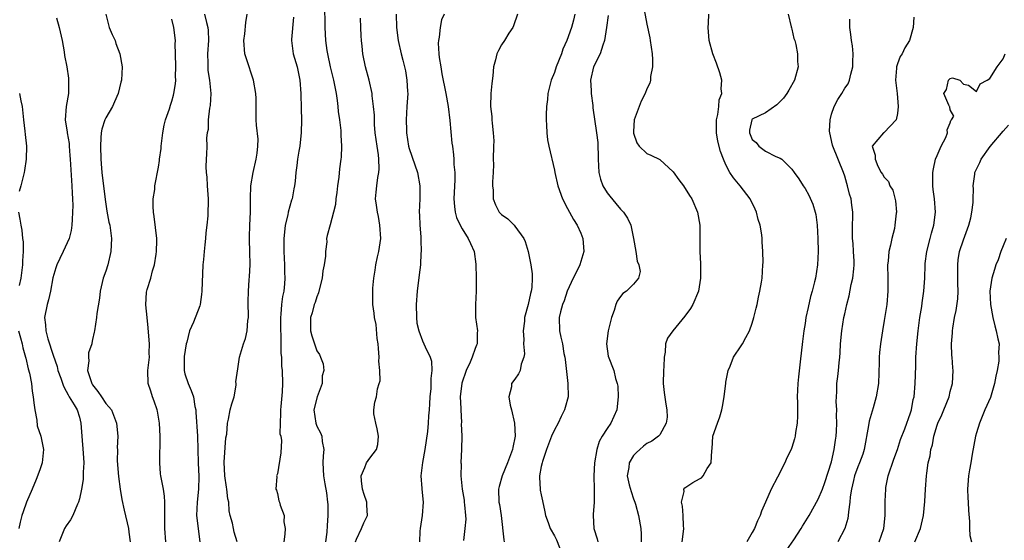
# Model space of a CAD drawing. Units: inches. Extents: x 2505000 to 2506568, y 1479000 to 1482000.
# Drawn here: x 2505524 to 2505673, y 1481377 to 1481456 of the extents above; entities that cross this region are included whole.
import ezdxf

# ---------------------------------------------------------------- set-up
doc = ezdxf.new("R2010")
doc.units = ezdxf.units.IN
doc.header["$MEASUREMENT"] = 0
doc.layers.add('LD25051479_2ft', color=220, linetype='Continuous')

msp = doc.modelspace()

# ---------------------------------------------------------------- linework, layer by layer
at = {"layer": 'LD25051479_2ft'}
for points, elevation in [([(2505570.16, 1481457.84), (2505570.2, 1481455.8), (2505570.19, 1481455), (2505570.3, 1481453), (2505570.5, 1481451.5), (2505570.59, 1481451), (2505571.02, 1481449), (2505571.51, 1481447), (2505571.91, 1481445), (2505572.07, 1481443.93), (2505572.18, 1481443), (2505572.23, 1481442.23), (2505572.42, 1481441), (2505572.63, 1481439.37), (2505572.64, 1481439), (2505572.64, 1481438.64), (2505572.75, 1481437), (2505572.66, 1481435.34), (2505572.63, 1481435), (2505572.43, 1481433.57), (2505572.3, 1481432.3), (2505572.12, 1481431), (2505572.04, 1481429.96), (2505571.86, 1481429), (2505571.84, 1481428.16), (2505571.5, 1481427), (2505571, 1481425.07), (2505570.54, 1481423.46), (2505570.46, 1481423), (2505570.51, 1481422.51), (2505570.28, 1481421), (2505570.31, 1481420.31), (2505570.12, 1481419), (2505569.91, 1481418.09), (2505569.82, 1481417), (2505569.3, 1481415), (2505569.26, 1481414.74), (2505569, 1481414.15), (2505568.72, 1481413.28), (2505568.59, 1481413), (2505568.3, 1481411.7), (2505568.05, 1481411), (2505568.01, 1481410.01), (2505568.05, 1481409), (2505568.25, 1481408.25), (2505568.61, 1481407), (2505569, 1481405.96), (2505569.4, 1481405.4), (2505569.54, 1481405), (2505569.97, 1481403.97), (2505570.04, 1481403), (2505569.82, 1481402.18), (2505569.77, 1481401), (2505569.05, 1481399), (2505568.54, 1481397), (2505568.83, 1481395), (2505569, 1481394.56), (2505569.55, 1481393.55), (2505569.72, 1481393), (2505569.77, 1481392.23), (2505570.03, 1481391), (2505569.94, 1481390.06), (2505569.92, 1481389), (2505570, 1481387), (2505570.19, 1481385.81), (2505570.45, 1481384.45), (2505570.62, 1481383), (2505570.64, 1481382.64), (2505570.67, 1481381), (2505570.53, 1481379.47), (2505570.48, 1481378.48), (2505570.31, 1481377)], 8764), ([(2505618.46, 1481458.46), (2505619, 1481455.51), (2505619.44, 1481453.44), (2505619.52, 1481453), (2505619.8, 1481451), (2505619.88, 1481450.12), (2505619.86, 1481449), (2505619.54, 1481447.54), (2505619.54, 1481447), (2505619.47, 1481446.53), (2505619, 1481445.68), (2505618.76, 1481445), (2505618.17, 1481443.83), (2505617.09, 1481441), (2505617, 1481439.24), (2505617, 1481438.97), (2505617.51, 1481437.51), (2505617.85, 1481437), (2505619, 1481435.87), (2505619.62, 1481435.62), (2505621, 1481434.98), (2505623, 1481433.08), (2505623.88, 1481431.88), (2505624.57, 1481431), (2505625.5, 1481429.5), (2505625.84, 1481429), (2505626.7, 1481427), (2505627.05, 1481425), (2505627.06, 1481423), (2505627.04, 1481421), (2505627.13, 1481419.13), (2505627.12, 1481418.88), (2505627.16, 1481417), (2505626.86, 1481415), (2505626, 1481413), (2505625.61, 1481412.39), (2505624.76, 1481411.24), (2505622.97, 1481409), (2505622.13, 1481407.87), (2505621.82, 1481407), (2505621.77, 1481405.77), (2505621.62, 1481405), (2505621.58, 1481403.58), (2505621.53, 1481403), (2505621.49, 1481401), (2505621.65, 1481399.65), (2505621.88, 1481397.88), (2505622.06, 1481397), (2505622.1, 1481395.9), (2505621.96, 1481395), (2505621, 1481393.24), (2505620.77, 1481393), (2505619.75, 1481392.25), (2505619, 1481391.92), (2505618.51, 1481391.49), (2505617.93, 1481391), (2505617.44, 1481390.56), (2505617, 1481390.07), (2505616.35, 1481389), (2505616.27, 1481388.27), (2505616.03, 1481387), (2505616.34, 1481385.66), (2505616.61, 1481384.61), (2505617, 1481383.51), (2505617.2, 1481383), (2505617.3, 1481382.7), (2505617.74, 1481381), (2505618.1, 1481379), (2505618.15, 1481378.15), (2505618.16, 1481377)], 8778), ([(2505529.53, 1481456.47), (2505529.91, 1481455), (2505530.36, 1481453), (2505530.68, 1481451.32), (2505530.76, 1481450.76), (2505531.09, 1481449), (2505531.32, 1481447.32), (2505531.35, 1481447), (2505531.32, 1481445), (2505531, 1481443), (2505530.84, 1481441), (2505531.12, 1481439.12), (2505531.12, 1481439), (2505531.42, 1481437.42), (2505531.42, 1481437), (2505531.57, 1481435.57), (2505531.58, 1481435), (2505531.79, 1481431.79), (2505531.87, 1481431), (2505531.88, 1481429.88), (2505531.96, 1481429), (2505532, 1481428), (2505531.97, 1481427), (2505531.88, 1481425.88), (2505531.87, 1481425), (2505531.77, 1481424.23), (2505531.44, 1481423), (2505530.52, 1481421), (2505530.02, 1481419.98), (2505529.59, 1481419), (2505529.44, 1481418.56), (2505528.99, 1481417.01), (2505528.61, 1481415), (2505528.33, 1481413.67), (2505528.11, 1481413), (2505527.72, 1481411), (2505527.88, 1481409.88), (2505527.9, 1481409), (2505528.2, 1481407.8), (2505529, 1481405.29), (2505529.61, 1481403.61), (2505529.75, 1481403), (2505530.18, 1481401.82), (2505530.58, 1481400.58), (2505531, 1481399.87), (2505531.27, 1481399.27), (2505531.47, 1481399), (2505532.22, 1481397.78), (2505532.65, 1481397), (2505533, 1481395.9), (2505533.23, 1481395), (2505533.35, 1481393), (2505533.57, 1481390.43), (2505533.67, 1481389), (2505533.58, 1481387.58), (2505533.58, 1481387), (2505533.56, 1481386.44), (2505533.31, 1481385), (2505533, 1481383.54), (2505532.86, 1481383), (2505532.72, 1481382.72), (2505531.98, 1481381), (2505531.65, 1481380.35), (2505531, 1481379.45), (2505530.75, 1481379), (2505529.91, 1481377)], 8752), ([(2505536.99, 1481457), (2505537.53, 1481455), (2505537.94, 1481453.94), (2505538.4, 1481453), (2505538.54, 1481452.54), (2505539.15, 1481451), (2505539.48, 1481449), (2505539.37, 1481447), (2505539.29, 1481446.71), (2505538.87, 1481445), (2505538.3, 1481443.7), (2505538.01, 1481443), (2505537, 1481441.31), (2505536.86, 1481441), (2505536.41, 1481439.59), (2505536.29, 1481439), (2505536.26, 1481438.26), (2505536.17, 1481437), (2505536.24, 1481435), (2505536.35, 1481433.65), (2505536.41, 1481433), (2505536.89, 1481428.89), (2505537.15, 1481427.15), (2505537.48, 1481425.48), (2505537.6, 1481425), (2505537.88, 1481423), (2505537.78, 1481421), (2505537.3, 1481419), (2505537, 1481418.04), (2505536.62, 1481417), (2505536.14, 1481415), (2505536.06, 1481413.94), (2505535.64, 1481411.64), (2505535.61, 1481411), (2505535.3, 1481409), (2505535.21, 1481408.79), (2505535, 1481407.69), (2505534.87, 1481407.13), (2505534.87, 1481407), (2505534.36, 1481405.64), (2505534.37, 1481405), (2505534.42, 1481404.42), (2505534.24, 1481403), (2505534.86, 1481401), (2505535, 1481400.79), (2505535.77, 1481399.77), (2505536.33, 1481399), (2505537, 1481397.98), (2505537.48, 1481397.48), (2505537.84, 1481397), (2505538.63, 1481395), (2505538.81, 1481393), (2505538.74, 1481391.26), (2505538.75, 1481391), (2505538.74, 1481389.26), (2505538.9, 1481386.9), (2505539.16, 1481385), (2505539.43, 1481383.43), (2505539.78, 1481381.78), (2505540.43, 1481379), (2505540.48, 1481378.48), (2505540.68, 1481377)], 8754), ([(2505546.09, 1481377), (2505545.94, 1481379), (2505545.93, 1481382.07), (2505545.97, 1481383), (2505545.92, 1481383.92), (2505545.75, 1481385), (2505545.34, 1481387), (2505545.31, 1481387.31), (2505545.17, 1481389), (2505545.22, 1481393), (2505545.13, 1481395), (2505544.81, 1481396.81), (2505544.76, 1481397), (2505544.34, 1481398.34), (2505544.06, 1481399), (2505543.84, 1481399.84), (2505543.44, 1481401), (2505543.38, 1481403), (2505543.6, 1481405), (2505543.59, 1481405.59), (2505543.63, 1481407), (2505543.56, 1481407.56), (2505543.44, 1481409.44), (2505543.25, 1481411), (2505543.07, 1481412.93), (2505543.15, 1481414.85), (2505543.27, 1481415.27), (2505543.81, 1481417), (2505544.08, 1481418.08), (2505544.39, 1481419), (2505544.62, 1481420.62), (2505544.7, 1481421), (2505544.71, 1481422.71), (2505544.73, 1481423), (2505544.34, 1481426.34), (2505544.23, 1481427), (2505544.17, 1481427.83), (2505544.19, 1481429), (2505544.41, 1481430.41), (2505544.44, 1481431), (2505545, 1481433.8), (2505545.16, 1481434.84), (2505545.16, 1481435), (2505545.37, 1481436.63), (2505545.4, 1481437), (2505545.65, 1481439), (2505545.84, 1481440.16), (2505546.06, 1481441), (2505546.63, 1481442.63), (2505546.79, 1481443.21), (2505547, 1481443.83), (2505547.26, 1481444.74), (2505547.33, 1481445), (2505547.55, 1481446.45), (2505547.59, 1481447), (2505547.57, 1481447.57), (2505547.6, 1481449), (2505547.57, 1481451), (2505547.53, 1481452.47), (2505547.55, 1481453), (2505547.31, 1481455), (2505547, 1481456.26)], 8756), ([(2505551.98, 1481457), (2505552.25, 1481455.75), (2505552.47, 1481455), (2505552.51, 1481454.51), (2505552.55, 1481453), (2505552.41, 1481451), (2505552.44, 1481449.56), (2505552.44, 1481449), (2505552.48, 1481448.48), (2505552.72, 1481447), (2505552.94, 1481445), (2505552.83, 1481443.17), (2505552.74, 1481442.74), (2505552.52, 1481441), (2505552.49, 1481439.51), (2505552.38, 1481439), (2505552.27, 1481438.27), (2505552.3, 1481437), (2505552.24, 1481435.76), (2505552.19, 1481435), (2505552.14, 1481433.86), (2505552.2, 1481433), (2505552.29, 1481432.29), (2505552.36, 1481431), (2505552.49, 1481429), (2505552.44, 1481426.44), (2505552.31, 1481425), (2505552.15, 1481423.85), (2505552.11, 1481423), (2505552.01, 1481422.01), (2505551.89, 1481421), (2505551.79, 1481419.79), (2505551.73, 1481419), (2505551.55, 1481415), (2505551.51, 1481414.49), (2505551.29, 1481413), (2505551.23, 1481412.77), (2505550.3, 1481410.3), (2505549.7, 1481409), (2505549.29, 1481407.29), (2505549.19, 1481407), (2505548.9, 1481405.1), (2505548.89, 1481404.89), (2505548.88, 1481403), (2505549, 1481402.46), (2505549.46, 1481401), (2505549.94, 1481399.94), (2505550.28, 1481399), (2505550.5, 1481397.5), (2505550.63, 1481397), (2505550.67, 1481396.67), (2505550.88, 1481393), (2505550.99, 1481389), (2505551.08, 1481386.92), (2505551.05, 1481385), (2505550.85, 1481383), (2505550.77, 1481381), (2505551.25, 1481377)], 8758), ([(2505556.91, 1481377), (2505556.47, 1481378.47), (2505556.33, 1481379), (2505556.18, 1481379.82), (2505555.86, 1481381), (2505555.7, 1481381.7), (2505555.63, 1481383), (2505555.51, 1481383.51), (2505555.36, 1481385), (2505555.29, 1481385.29), (2505555.04, 1481387), (2505554.93, 1481389.07), (2505555.21, 1481392.79), (2505555.32, 1481393.32), (2505555.43, 1481395), (2505555.59, 1481395.59), (2505555.87, 1481397), (2505556.09, 1481397.91), (2505556.44, 1481399), (2505556.74, 1481400.75), (2505556.76, 1481401), (2505556.72, 1481401.28), (2505557, 1481403.25), (2505557.28, 1481405), (2505557.87, 1481407), (2505558.19, 1481407.81), (2505558.42, 1481409), (2505558.54, 1481410.54), (2505558.63, 1481411), (2505558.59, 1481413.41), (2505558.61, 1481415), (2505558.72, 1481416.72), (2505558.79, 1481417.21), (2505558.87, 1481419), (2505558.84, 1481421), (2505558.78, 1481422.78), (2505558.8, 1481423.2), (2505558.84, 1481425), (2505558.92, 1481427), (2505558.93, 1481429.07), (2505559, 1481431), (2505559.32, 1481433), (2505559.78, 1481435), (2505559.94, 1481435.94), (2505560.02, 1481437), (2505560.07, 1481438.07), (2505559.84, 1481440.16), (2505559.79, 1481441), (2505559.77, 1481441.77), (2505559.77, 1481444.23), (2505559.75, 1481445), (2505559.41, 1481447), (2505559, 1481448.23), (2505558.72, 1481449), (2505558.07, 1481451), (2505557.9, 1481453), (2505558.05, 1481454.05), (2505558.24, 1481455.76), (2505558.45, 1481457)], 8760), ([(2505565.45, 1481456.55), (2505565.15, 1481453.15), (2505565.15, 1481453), (2505565.41, 1481451), (2505565.99, 1481449), (2505566.4, 1481447), (2505566.57, 1481445), (2505566.63, 1481442.63), (2505566.64, 1481441), (2505566.6, 1481439), (2505566.54, 1481438.54), (2505566.4, 1481437), (2505566.25, 1481436.25), (2505566.06, 1481435), (2505565.96, 1481434.04), (2505565.8, 1481433), (2505565.7, 1481431.7), (2505565.62, 1481431), (2505565.48, 1481430.52), (2505565.24, 1481429), (2505565.17, 1481428.83), (2505564.65, 1481427), (2505564.59, 1481426.59), (2505564.19, 1481425), (2505564.07, 1481423.93), (2505563.99, 1481423), (2505563.98, 1481421.98), (2505563.99, 1481421), (2505564.09, 1481419), (2505564.11, 1481417.89), (2505564.16, 1481417), (2505564.1, 1481416.1), (2505563.97, 1481415), (2505563.78, 1481414.22), (2505563.63, 1481413), (2505563.53, 1481411.53), (2505563.46, 1481411), (2505563.47, 1481409), (2505563.51, 1481408.49), (2505563.54, 1481405.54), (2505563.62, 1481405), (2505563.64, 1481403.64), (2505563.72, 1481403), (2505563.77, 1481401), (2505563.72, 1481399.72), (2505563.52, 1481397.52), (2505563.46, 1481397), (2505563.48, 1481396.52), (2505563.41, 1481395), (2505563.4, 1481393.4), (2505563.51, 1481393), (2505563.64, 1481392.36), (2505563.52, 1481390.48), (2505563, 1481387.33), (2505562.89, 1481387), (2505562.9, 1481386.9), (2505562.78, 1481385), (2505562.85, 1481384.85), (2505563, 1481384.31), (2505563.23, 1481383.23), (2505563.31, 1481383), (2505563.41, 1481382.58), (2505564.02, 1481381), (2505563.99, 1481380.01), (2505564.19, 1481379), (2505564.16, 1481378.16), (2505563.98, 1481377)], 8762), ([(2505574.85, 1481377), (2505575, 1481377.42), (2505575.77, 1481379), (2505576.13, 1481379.87), (2505576.65, 1481381), (2505576.56, 1481382.56), (2505576.55, 1481383), (2505576.16, 1481384.16), (2505575.93, 1481385), (2505575.77, 1481386.23), (2505575.71, 1481387), (2505576.28, 1481388.28), (2505576.51, 1481389), (2505577, 1481389.7), (2505578.05, 1481391), (2505578.24, 1481391.76), (2505578.33, 1481393), (2505578.13, 1481394.13), (2505577.91, 1481395), (2505577.61, 1481396.39), (2505577.63, 1481397), (2505577.8, 1481398.2), (2505578.01, 1481399), (2505578.18, 1481400.18), (2505578.46, 1481401), (2505578.59, 1481401.41), (2505578.54, 1481403), (2505578.4, 1481404.4), (2505578.43, 1481405), (2505578.31, 1481406.31), (2505578.27, 1481407), (2505578.15, 1481407.85), (2505577.96, 1481409.96), (2505577.74, 1481411), (2505577.68, 1481411.68), (2505577.48, 1481413), (2505577.45, 1481415), (2505577.47, 1481415.47), (2505577.61, 1481417), (2505577.83, 1481418.17), (2505577.93, 1481419), (2505578.19, 1481420.19), (2505578.39, 1481421), (2505578.68, 1481423), (2505578.56, 1481425), (2505578.32, 1481426.32), (2505578.17, 1481427), (2505578.03, 1481428.03), (2505577.88, 1481429), (2505578, 1481430), (2505578.06, 1481431), (2505578.22, 1481432.22), (2505578.4, 1481433), (2505578.46, 1481433.54), (2505578.39, 1481435), (2505578.33, 1481435.67), (2505578.11, 1481437), (2505577.85, 1481439), (2505577.72, 1481440.28), (2505577.71, 1481441), (2505577.72, 1481441.72), (2505577.6, 1481443), (2505577.39, 1481444.61), (2505577.37, 1481445), (2505576.94, 1481447), (2505576.38, 1481449), (2505575.94, 1481451), (2505575.85, 1481452.15), (2505575.75, 1481453), (2505575.7, 1481453.7), (2505575.67, 1481455), (2505575.62, 1481456.38)], 8766), ([(2505581, 1481457), (2505581.05, 1481455), (2505581.3, 1481453), (2505581.76, 1481451), (2505582.03, 1481450.03), (2505582.42, 1481448.42), (2505582.65, 1481447), (2505582.73, 1481445.27), (2505582.76, 1481445), (2505582.65, 1481443), (2505582.52, 1481441), (2505582.57, 1481439.43), (2505582.57, 1481439), (2505582.89, 1481437), (2505583, 1481436.64), (2505583.84, 1481434.16), (2505584.24, 1481433), (2505584.6, 1481431), (2505584.58, 1481429), (2505584.52, 1481427), (2505584.53, 1481426.53), (2505584.61, 1481425), (2505584.74, 1481423.26), (2505584.73, 1481422.73), (2505584.8, 1481421), (2505584.77, 1481420.77), (2505584.69, 1481419), (2505584.52, 1481417.48), (2505584.2, 1481415), (2505584.03, 1481413), (2505584.08, 1481411), (2505584.17, 1481410.17), (2505584.43, 1481409), (2505585, 1481407.47), (2505585.23, 1481407), (2505585.41, 1481406.59), (2505586.18, 1481405), (2505586.37, 1481404.37), (2505586.44, 1481403), (2505586.25, 1481401.75), (2505586.28, 1481401), (2505586.27, 1481400.27), (2505586.14, 1481399), (2505586.05, 1481397.95), (2505586.01, 1481397), (2505585.91, 1481396.09), (2505585.85, 1481395), (2505585.74, 1481393.74), (2505585.34, 1481391), (2505585.01, 1481389.01), (2505584.77, 1481387), (2505584.91, 1481385.09), (2505584.9, 1481385), (2505585.08, 1481383), (2505584.93, 1481381), (2505584.63, 1481379), (2505584.6, 1481378.6), (2505584.57, 1481377)], 8768), ([(2505588.27, 1481457), (2505587.86, 1481456.13), (2505587.66, 1481455), (2505587.53, 1481453.53), (2505587.41, 1481453), (2505587.39, 1481452.61), (2505587.48, 1481451), (2505587.54, 1481450.46), (2505587.76, 1481449), (2505587.95, 1481447.95), (2505588.56, 1481445), (2505588.88, 1481443), (2505589.13, 1481440.87), (2505589.47, 1481437.47), (2505589.55, 1481437), (2505589.69, 1481435.7), (2505589.76, 1481435), (2505589.77, 1481434.23), (2505589.88, 1481433), (2505589.88, 1481431.88), (2505589.75, 1481429), (2505589.84, 1481427.84), (2505589.95, 1481427), (2505590.17, 1481426.17), (2505590.7, 1481425), (2505591, 1481424.44), (2505591.94, 1481423), (2505592.26, 1481422.26), (2505592.86, 1481421), (2505593.09, 1481419.09), (2505593.15, 1481417), (2505593.15, 1481415), (2505593.02, 1481413), (2505593.03, 1481411.03), (2505593.32, 1481409), (2505593.3, 1481408.7), (2505593.29, 1481407), (2505593.19, 1481406.81), (2505593, 1481406.33), (2505592.55, 1481405), (2505592.23, 1481404.23), (2505591.63, 1481403), (2505590.96, 1481401.04), (2505590.73, 1481399), (2505590.8, 1481397.2), (2505590.79, 1481397), (2505590.91, 1481395.09), (2505590.89, 1481394.89), (2505590.97, 1481393), (2505590.94, 1481391.06), (2505590.83, 1481389), (2505590.85, 1481388.85), (2505590.83, 1481387), (2505591.03, 1481385), (2505591.3, 1481383.3), (2505591.32, 1481383), (2505591.39, 1481382.61), (2505591.54, 1481381), (2505591.58, 1481380.42), (2505591.44, 1481379), (2505591.22, 1481377.22)], 8770), ([(2505599.4, 1481457), (2505598.78, 1481455.22), (2505598.68, 1481455), (2505598.11, 1481454.11), (2505597.43, 1481453), (2505597, 1481452.34), (2505596.5, 1481451.5), (2505596.27, 1481451), (2505596.07, 1481450.07), (2505595.76, 1481449), (2505595.65, 1481447.65), (2505595.49, 1481446.51), (2505595.36, 1481445), (2505595.31, 1481443), (2505595.5, 1481441.5), (2505595.53, 1481441), (2505595.54, 1481440.46), (2505595.74, 1481439), (2505595.8, 1481437.8), (2505595.76, 1481437), (2505595.74, 1481435), (2505595.77, 1481434.23), (2505595.7, 1481433), (2505595.59, 1481431.59), (2505595.62, 1481431), (2505595.7, 1481430.3), (2505595.7, 1481429), (2505596.08, 1481428.08), (2505596.64, 1481427), (2505597, 1481426.62), (2505597.96, 1481425.96), (2505598.88, 1481425), (2505599, 1481424.88), (2505600.37, 1481423), (2505600.56, 1481422.56), (2505601.04, 1481421.04), (2505601.42, 1481419), (2505601.62, 1481417.62), (2505601.63, 1481417), (2505601.58, 1481415.58), (2505601.49, 1481415), (2505601.36, 1481414.64), (2505601.04, 1481413), (2505600.49, 1481411), (2505600.44, 1481410.44), (2505600.25, 1481409), (2505600.34, 1481407.66), (2505600.31, 1481407), (2505600.48, 1481405.52), (2505600.38, 1481405), (2505599.94, 1481403.94), (2505599.81, 1481403), (2505599.55, 1481402.45), (2505599, 1481401.65), (2505598.49, 1481401), (2505598.48, 1481400.48), (2505598.1, 1481399), (2505598.27, 1481397.73), (2505598.5, 1481397), (2505598.97, 1481394.97), (2505599.03, 1481393), (2505598.68, 1481391.32), (2505598.64, 1481391), (2505597.91, 1481389), (2505597.07, 1481387), (2505596.63, 1481385.37), (2505596.5, 1481385), (2505596.57, 1481383), (2505596.67, 1481382.67), (2505596.94, 1481381), (2505597.31, 1481377.31), (2505597.39, 1481377)], 8772), ([(2505608.09, 1481457), (2505607.89, 1481456.11), (2505607.59, 1481455), (2505606.87, 1481453), (2505606.28, 1481451.72), (2505606.06, 1481451), (2505605.29, 1481449), (2505605, 1481448.17), (2505604.53, 1481447), (2505604.02, 1481445), (2505603.94, 1481444.06), (2505603.78, 1481443), (2505603.73, 1481441.73), (2505603.74, 1481441), (2505603.81, 1481440.19), (2505603.85, 1481439), (2505603.97, 1481437.97), (2505604.16, 1481437), (2505605, 1481433.35), (2505605.07, 1481433), (2505605.52, 1481431), (2505606.25, 1481429), (2505607, 1481427.52), (2505607.28, 1481427), (2505607.9, 1481425.9), (2505608.46, 1481425), (2505609, 1481423.78), (2505609.31, 1481423), (2505609.46, 1481421), (2505608.86, 1481419), (2505608.75, 1481418.75), (2505607.86, 1481417), (2505606.95, 1481415), (2505606.46, 1481413.54), (2505606.23, 1481413), (2505605.9, 1481411.9), (2505605.73, 1481411), (2505605.78, 1481409), (2505605.95, 1481408.05), (2505606.24, 1481407), (2505606.45, 1481405.55), (2505606.6, 1481405), (2505606.65, 1481404.65), (2505607.03, 1481401), (2505607.06, 1481399), (2505606.65, 1481397.35), (2505606.54, 1481397), (2505606, 1481396), (2505605.56, 1481395), (2505605, 1481393.98), (2505604.57, 1481393), (2505603.8, 1481391), (2505603.17, 1481389.17), (2505603.12, 1481389), (2505603, 1481388.43), (2505602.75, 1481387), (2505602.75, 1481386.75), (2505602.83, 1481385), (2505602.85, 1481384.85), (2505603, 1481384.11), (2505603.21, 1481383.21), (2505603.54, 1481381.54), (2505603.67, 1481381), (2505604.05, 1481379.95), (2505604.36, 1481379), (2505605, 1481377.9), (2505605.3, 1481377.3), (2505606.24, 1481375)], 8774), ([(2505613.17, 1481456.83), (2505612.92, 1481455), (2505612.61, 1481453), (2505612.33, 1481452.33), (2505611.95, 1481451), (2505610.92, 1481449), (2505610.48, 1481447), (2505610.57, 1481445.43), (2505610.57, 1481445), (2505610.82, 1481443.18), (2505610.83, 1481442.83), (2505611.39, 1481439), (2505611.56, 1481437.56), (2505611.59, 1481437), (2505611.62, 1481435.62), (2505611.61, 1481435), (2505611.72, 1481433), (2505611.99, 1481431.99), (2505612.33, 1481431), (2505613, 1481429.91), (2505613.39, 1481429.39), (2505614.29, 1481428.29), (2505615, 1481427.44), (2505615.24, 1481427.24), (2505615.46, 1481427), (2505616.06, 1481426.06), (2505616.57, 1481425), (2505616.99, 1481423), (2505617.34, 1481421), (2505617.56, 1481419.56), (2505617.78, 1481419), (2505618.01, 1481417.99), (2505617.77, 1481417), (2505617, 1481416.09), (2505615.91, 1481415), (2505615.37, 1481414.63), (2505615, 1481414.18), (2505614.52, 1481413.48), (2505614.33, 1481413), (2505614.08, 1481412.08), (2505613.64, 1481411), (2505613.14, 1481409), (2505612.88, 1481407), (2505613.13, 1481405.13), (2505614.02, 1481403), (2505614.25, 1481401.75), (2505614.51, 1481401), (2505614.59, 1481400.59), (2505614.67, 1481399), (2505614.48, 1481397), (2505614.02, 1481395.98), (2505613.54, 1481395), (2505613, 1481394.2), (2505612.23, 1481393), (2505611.79, 1481392.21), (2505611.41, 1481391), (2505611.06, 1481389), (2505610.95, 1481387), (2505611.04, 1481385), (2505611.05, 1481383), (2505610.85, 1481381.15), (2505610.85, 1481381), (2505610.98, 1481379), (2505611.47, 1481377.47), (2505611.56, 1481377)], 8776), ([(2505624.38, 1481377), (2505624.58, 1481378.58), (2505624.6, 1481379), (2505624.55, 1481379.45), (2505624.53, 1481381), (2505624.42, 1481382.42), (2505624.26, 1481383), (2505624.65, 1481384.65), (2505624.63, 1481385), (2505624.79, 1481385.21), (2505625.99, 1481385.99), (2505627, 1481386.57), (2505627.29, 1481386.71), (2505627.54, 1481387), (2505628.14, 1481388.14), (2505628.74, 1481389), (2505628.86, 1481390.86), (2505628.9, 1481391.1), (2505629.03, 1481393), (2505629.72, 1481395), (2505630.07, 1481395.93), (2505630.38, 1481397), (2505630.49, 1481397.51), (2505630.71, 1481399), (2505630.96, 1481401.04), (2505631, 1481401.21), (2505631.27, 1481402.73), (2505631.33, 1481403), (2505631.64, 1481403.64), (2505632.13, 1481405), (2505633.29, 1481406.71), (2505633.51, 1481407), (2505634.04, 1481407.96), (2505634.58, 1481409), (2505635, 1481410.18), (2505635.25, 1481411), (2505635.57, 1481412.43), (2505635.73, 1481413), (2505635.92, 1481414.08), (2505636.16, 1481415), (2505636.39, 1481416.39), (2505636.47, 1481417), (2505636.61, 1481419), (2505636.63, 1481419.37), (2505636.61, 1481421), (2505636.48, 1481422.48), (2505636.49, 1481423), (2505636.45, 1481423.55), (2505636.2, 1481425), (2505635.89, 1481425.89), (2505635.64, 1481427), (2505635.43, 1481427.43), (2505634.69, 1481429), (2505633.17, 1481431), (2505632.17, 1481432.17), (2505631.61, 1481433), (2505631, 1481434.16), (2505630.61, 1481435), (2505630.18, 1481436.18), (2505629.77, 1481437.77), (2505629.59, 1481439), (2505629.57, 1481441), (2505629.78, 1481441.78), (2505629.92, 1481443), (2505629.98, 1481444.02), (2505630.38, 1481445), (2505630.29, 1481445.71), (2505630.39, 1481447), (2505630.09, 1481448.09), (2505629.58, 1481449.58), (2505628.99, 1481451), (2505628.48, 1481453), (2505628.34, 1481454.34), (2505628.32, 1481455), (2505628.36, 1481455.64), (2505628.4, 1481457)], 8780), ([(2505640.41, 1481457), (2505640.91, 1481455.09), (2505640.93, 1481454.93), (2505641, 1481454.72), (2505641.31, 1481453.31), (2505641.42, 1481453), (2505641.59, 1481452.41), (2505641.83, 1481451), (2505641.85, 1481449.85), (2505641.93, 1481449), (2505641.41, 1481447), (2505640.51, 1481445.49), (2505640.23, 1481445), (2505639.72, 1481444.28), (2505639, 1481443.58), (2505638.73, 1481443.27), (2505637, 1481442.06), (2505635, 1481441.07), (2505634.93, 1481441), (2505634.58, 1481439.42), (2505634.55, 1481439), (2505635, 1481438.02), (2505635.56, 1481437.56), (2505635.99, 1481437), (2505637, 1481436.25), (2505638.56, 1481435.44), (2505639.2, 1481435.2), (2505639.45, 1481435), (2505641, 1481433.52), (2505641.33, 1481433), (2505642.04, 1481432.04), (2505642.71, 1481431), (2505643, 1481430.6), (2505643.57, 1481429.57), (2505644.19, 1481428.19), (2505644.54, 1481427), (2505644.63, 1481426.63), (2505644.83, 1481425), (2505644.92, 1481423), (2505644.96, 1481421), (2505644.89, 1481419), (2505644.56, 1481417), (2505644.44, 1481416.44), (2505644.06, 1481415), (2505643.82, 1481414.18), (2505643.45, 1481412.55), (2505643.13, 1481411), (2505643, 1481410.13), (2505642.8, 1481409), (2505642.6, 1481407.4), (2505642.26, 1481404.27), (2505641.98, 1481402.02), (2505641.88, 1481401), (2505641.8, 1481399), (2505641.85, 1481398.15), (2505641.85, 1481397), (2505641.87, 1481396.13), (2505641.81, 1481395), (2505641.56, 1481393.56), (2505641.5, 1481393), (2505641.39, 1481392.61), (2505641, 1481391.3), (2505640.88, 1481391), (2505640.25, 1481389.75), (2505639.92, 1481389), (2505638.81, 1481386.81), (2505637.84, 1481385), (2505637.01, 1481383.01), (2505636.37, 1481381.63), (2505636.18, 1481381), (2505635.8, 1481380.2), (2505635.31, 1481379), (2505635, 1481378.41), (2505634.15, 1481377)], 8782), ([(2505640.22, 1481375.78), (2505641.28, 1481377.28), (2505642.42, 1481379), (2505642.63, 1481379.37), (2505643.62, 1481381), (2505645, 1481383.46), (2505645.62, 1481385), (2505645.99, 1481386.01), (2505647, 1481389.13), (2505647.42, 1481391), (2505647.59, 1481392.41), (2505647.7, 1481393), (2505647.76, 1481393.76), (2505647.81, 1481395), (2505647.77, 1481396.23), (2505647.81, 1481397), (2505647.72, 1481398.28), (2505647.74, 1481399), (2505647.79, 1481399.79), (2505647.8, 1481401), (2505647.95, 1481402.05), (2505648.06, 1481403), (2505648.14, 1481404.14), (2505648.26, 1481405), (2505648.32, 1481405.68), (2505648.39, 1481407), (2505648.59, 1481409), (2505648.88, 1481411), (2505649, 1481411.58), (2505649.31, 1481413), (2505649.68, 1481414.32), (2505650, 1481416), (2505650.25, 1481417), (2505650.39, 1481418.39), (2505650.46, 1481419), (2505650.42, 1481419.58), (2505650.36, 1481421), (2505650.26, 1481422.26), (2505650.16, 1481423), (2505650.17, 1481425), (2505650.21, 1481426.21), (2505650.25, 1481427), (2505650.07, 1481428.07), (2505649.98, 1481429), (2505649.74, 1481429.74), (2505649.44, 1481431), (2505649.33, 1481431.33), (2505649, 1481432.46), (2505648.82, 1481433), (2505647.2, 1481437), (2505647.17, 1481437.17), (2505646.74, 1481439), (2505646.72, 1481439.28), (2505646.78, 1481441), (2505647, 1481441.84), (2505647.4, 1481443), (2505647.95, 1481444.05), (2505648.57, 1481445), (2505649, 1481445.79), (2505649.53, 1481446.47), (2505649.75, 1481447), (2505649.93, 1481447.93), (2505650.23, 1481449), (2505650.21, 1481449.79), (2505650.27, 1481451), (2505650.2, 1481452.2), (2505650.04, 1481453), (2505649.94, 1481453.94), (2505649.77, 1481455), (2505649.76, 1481456.24)], 8784), ([(2505659.47, 1481456.53), (2505659.4, 1481455), (2505658.81, 1481453), (2505658.12, 1481451.88), (2505657.71, 1481451), (2505657.42, 1481450.58), (2505657, 1481449.5), (2505656.83, 1481449), (2505656.83, 1481448.83), (2505656.68, 1481447), (2505656.93, 1481445), (2505657.11, 1481443), (2505657, 1481441.93), (2505656.82, 1481441), (2505655, 1481439.06), (2505654.89, 1481439), (2505653.18, 1481437), (2505653.63, 1481435.63), (2505653.61, 1481435), (2505654.04, 1481433.96), (2505654.55, 1481433), (2505654.75, 1481432.75), (2505655, 1481432.28), (2505655.65, 1481431.66), (2505655.84, 1481431), (2505656.31, 1481430.31), (2505656.7, 1481428.7), (2505656.83, 1481427), (2505656.82, 1481426.82), (2505656.61, 1481425), (2505656.53, 1481424.53), (2505656.16, 1481423), (2505655.96, 1481421.96), (2505655.7, 1481421), (2505655.58, 1481419.58), (2505655.5, 1481419), (2505655.54, 1481417), (2505655.54, 1481415.54), (2505655.56, 1481415), (2505655.37, 1481413), (2505655, 1481410.58), (2505654.73, 1481409), (2505654.42, 1481407), (2505654.3, 1481405.7), (2505654.25, 1481405), (2505654.24, 1481404.24), (2505654.11, 1481401), (2505653.79, 1481399), (2505653.32, 1481397.32), (2505652.72, 1481395.28), (2505652.63, 1481394.63), (2505651.94, 1481391), (2505651.73, 1481390.27), (2505651.26, 1481389), (2505651, 1481388.39), (2505650.49, 1481387), (2505650.32, 1481386.32), (2505650.01, 1481385), (2505649.84, 1481383.84), (2505649.78, 1481383), (2505649.56, 1481381.56), (2505649.55, 1481381), (2505649.48, 1481380.52), (2505649.01, 1481379), (2505647.94, 1481377)], 8786), ([(2505654.24, 1481377), (2505654.91, 1481379), (2505655.16, 1481381), (2505655.16, 1481383.16), (2505655.22, 1481385), (2505655.25, 1481385.25), (2505655.61, 1481387), (2505656.44, 1481389.56), (2505656.99, 1481391), (2505657.48, 1481392.52), (2505658.14, 1481394.14), (2505659, 1481396.58), (2505659.13, 1481397), (2505659.4, 1481398.6), (2505659.51, 1481399), (2505659.69, 1481401), (2505659.74, 1481402.26), (2505659.76, 1481403.76), (2505659.8, 1481405), (2505659.93, 1481407), (2505660.13, 1481409), (2505660.4, 1481411), (2505660.68, 1481412.68), (2505660.75, 1481413.25), (2505661.02, 1481415), (2505661.15, 1481417), (2505661.18, 1481419), (2505661.2, 1481419.2), (2505661.45, 1481421), (2505661.98, 1481423), (2505662.18, 1481423.82), (2505662.51, 1481425), (2505662.76, 1481427), (2505662.63, 1481429), (2505662.42, 1481430.42), (2505662.37, 1481431), (2505662.36, 1481432.36), (2505662.38, 1481433), (2505662.46, 1481433.54), (2505662.79, 1481435), (2505663, 1481435.59), (2505663.63, 1481437), (2505664.32, 1481438.32), (2505664.58, 1481439), (2505664.55, 1481439.45), (2505665, 1481440.54), (2505665.1, 1481440.9), (2505665.2, 1481441), (2505665.53, 1481441.53), (2505665, 1481442.51), (2505664.95, 1481442.95), (2505664.9, 1481443), (2505664.8, 1481443.2), (2505664.03, 1481445), (2505664.42, 1481445.58), (2505664.74, 1481447), (2505665, 1481447.26), (2505665.35, 1481447.35), (2505666.43, 1481447), (2505667, 1481446.41), (2505667.75, 1481446.25), (2505669, 1481445.29), (2505669.54, 1481446.46), (2505670.62, 1481447), (2505671, 1481447.25), (2505672.11, 1481449), (2505673, 1481450.22), (2505673.35, 1481451)], 8788), ([(2505523.92, 1481445), (2505524.11, 1481443.89), (2505524.3, 1481443), (2505524.5, 1481441), (2505524.74, 1481439.26), (2505524.76, 1481438.76), (2505524.96, 1481437), (2505524.91, 1481435), (2505524.69, 1481433.31), (2505524.64, 1481433), (2505524.13, 1481431), (2505523.88, 1481430.12)], 8750), ([(2505659.65, 1481377), (2505660.49, 1481379), (2505660.93, 1481381), (2505661.14, 1481383.14), (2505661.25, 1481385), (2505661.39, 1481387), (2505661.43, 1481387.43), (2505661.66, 1481389), (2505661.94, 1481390.06), (2505662.05, 1481391), (2505662.29, 1481391.71), (2505662.5, 1481393), (2505663, 1481394.69), (2505663.11, 1481395), (2505663.72, 1481396.28), (2505664.03, 1481397), (2505664.82, 1481399), (2505665, 1481399.81), (2505665.35, 1481401), (2505665.45, 1481403), (2505665.39, 1481403.39), (2505665.29, 1481405), (2505665.25, 1481405.25), (2505665.2, 1481407), (2505665.33, 1481408.67), (2505665.33, 1481409), (2505665.38, 1481409.38), (2505665.66, 1481411), (2505665.9, 1481412.1), (2505666.14, 1481413.86), (2505666.2, 1481415), (2505666.17, 1481416.17), (2505666.17, 1481417), (2505666.14, 1481417.86), (2505666.15, 1481419), (2505666.22, 1481419.78), (2505666.41, 1481421), (2505667, 1481422.79), (2505667.84, 1481425), (2505668.11, 1481426.11), (2505668.29, 1481427), (2505668.45, 1481428.45), (2505668.45, 1481429), (2505668.51, 1481430.51), (2505668.46, 1481431), (2505668.73, 1481432.73), (2505668.74, 1481433), (2505669.48, 1481434.52), (2505669.7, 1481435), (2505671.04, 1481436.96), (2505673, 1481439.27), (2505673.82, 1481440.18)], 8790), ([(2505523.74, 1481427), (2505523.95, 1481425.95), (2505524.11, 1481425), (2505524.27, 1481424.27), (2505524.39, 1481423), (2505524.48, 1481422.48), (2505524.45, 1481421), (2505524.37, 1481419.63), (2505524.39, 1481419), (2505524.14, 1481417), (2505523.88, 1481415.88)], 8750), ([(2505673.49, 1481423), (2505673, 1481421.86), (2505672.66, 1481421), (2505672.24, 1481419.76), (2505671.93, 1481419), (2505671.72, 1481418.28), (2505671.31, 1481417), (2505671, 1481415), (2505671.11, 1481413), (2505671.47, 1481411), (2505671.76, 1481409.76), (2505671.98, 1481409), (2505672.22, 1481407.78), (2505672.41, 1481407), (2505672.31, 1481405.69), (2505672.39, 1481405), (2505672.38, 1481404.38), (2505672.1, 1481403), (2505671.9, 1481402.1), (2505671.71, 1481401), (2505671.09, 1481398.91), (2505670.24, 1481397), (2505669.44, 1481395), (2505669, 1481393.52), (2505668.83, 1481393), (2505668.31, 1481390.31), (2505668.13, 1481389), (2505667.91, 1481387.91), (2505667.79, 1481387), (2505667.66, 1481385.66), (2505667.63, 1481385), (2505667.67, 1481383.67), (2505667.74, 1481383), (2505667.77, 1481381.77), (2505667.94, 1481380.06), (2505667.93, 1481379), (2505667.96, 1481377.96), (2505668.22, 1481377)], 8792), ([(2505523.75, 1481409), (2505524.06, 1481407.94), (2505524.31, 1481407), (2505524.43, 1481406.43), (2505524.84, 1481405), (2505524.86, 1481404.86), (2505525.23, 1481403.23), (2505525.41, 1481402.59), (2505525.72, 1481401), (2505525.85, 1481399.85), (2505526.01, 1481399), (2505526.07, 1481398.07), (2505526.25, 1481397), (2505526.56, 1481395.44), (2505526.61, 1481394.61), (2505527.15, 1481393), (2505527.54, 1481391), (2505527.37, 1481389), (2505527, 1481387.93), (2505526.46, 1481386.46), (2505525.82, 1481385), (2505524.99, 1481383), (2505524.45, 1481381.55), (2505524.29, 1481381), (2505524.03, 1481379.97), (2505523.83, 1481379)], 8750)]:
    msp.add_lwpolyline(points, dxfattribs=dict(at, elevation=elevation))

doc.saveas('drawing.dxf')
